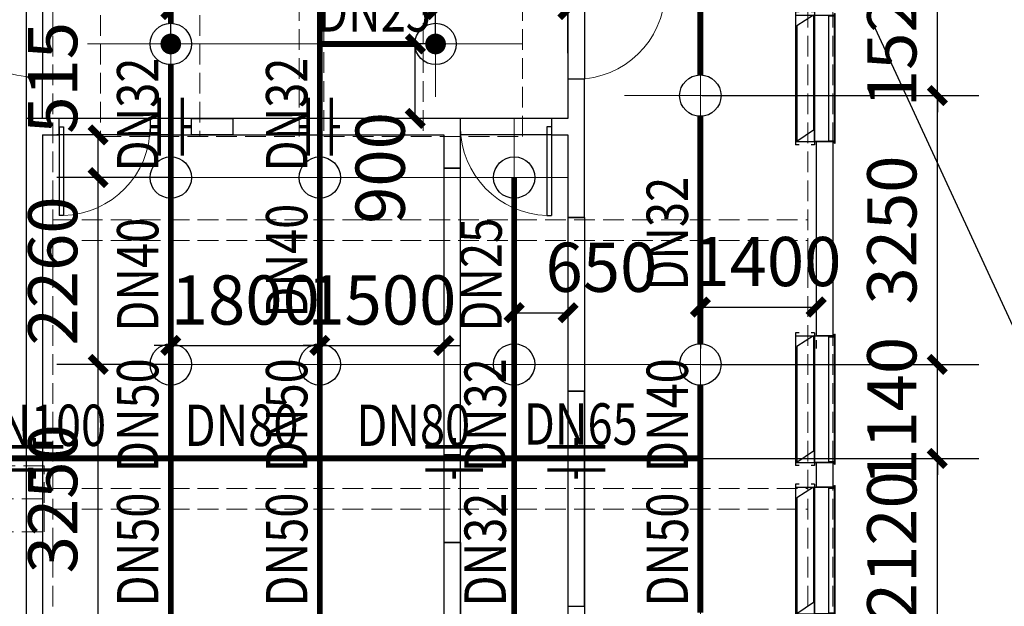
# Model space of a CAD drawing. Units: millimetres. Extents: x -1878335 to 5146870, y -284286 to 2107906.
# Drawn here: x 3342027 to 3353926, y 347216 to 354310 of the extents above; entities that cross this region are included whole.
import ezdxf

# ---------------------------------------------------------------- set-up
doc = ezdxf.new("R2010")
doc.units = ezdxf.units.MM
doc.header["$LTSCALE"] = 1000
for name, pattern in [('CENTER2', [1.14, 0.75, -0.13, 0.13, -0.13]), ('DASH', [0.35, 0.25, -0.1]), ('线型3', [750, 500, -250])]:
    doc.linetypes.add(name, pattern=pattern)
doc.layers.add('BEAM-DASH', color=4, linetype='线型3', lineweight=25)
for name, color, linetype in [('DIM_喷淋', 3, 'Continuous'), ('DOOR_FIRE', 4, 'Continuous'), ('DUCT-回风中心线', 5, 'CENTER2'), ('DUCT-回风管', 4, 'Continuous'), ('EQUIP_喷头', 7, 'Continuous'), ('JY', 7, 'Continuous'), ('JYKC', 4, 'Continuous'), ('JYKC-YM', 4, 'Continuous'), ('PIPE-喷淋', 6, 'Continuous'), ('TEXT_喷淋', 7, 'Continuous'), ('TH_TEXT', 7, 'Continuous'), ('TWT_DIM', 3, 'Continuous'), ('VALVE_喷淋', 7, 'Continuous'), ('WALL', 7, 'Continuous'), ('WINDOW', 4, 'Continuous'), ('屋面', 133, 'Continuous')]:
    doc.layers.add(name, color=color, linetype=linetype)
doc.layers.add('喷淋定线', color=1, linetype='Continuous', lineweight=5, plot=False)
doc.styles.add('_TCH_DIM_T3', font='SIMPLEX', dxfattribs={"width": 0.705882, "bigfont": 'GBCBIG'})
doc.styles.add('_TWT_PIPEDN', font='SIMPLEX', dxfattribs={"width": 0.8, "height": 2.5, "bigfont": 'HZTXT'})
doc.dimstyles.new('_TWT_ARCH&&200', dxfattribs={"dimtxt": 595, "dimasz": 200, "dimexe": 500, "dimexo": 600, "dimgap": 252.5, "dimtad": 1, "dimdec": 0, "dimzin": 0, "dimdsep": 46, "dimtxsty": '_TCH_DIM_T3', "dimblk": 'ARCHTICK', "dimcen": 0.09, "dimclrt": 7, "dimazin": 2, "dimtfac": 1, "dimtdec": 0, "dimtix": 1, "dimtmove": 2, "dimatfit": 3, "dimfxl": 200, "dimtolj": 1, "dimtzin": 0, "dimarcsym": 0})

# ---------------------------------------------------------------- blocks, each defined once
blk = doc.blocks.new('2flt0926')
at = {"layer": 'BEAM-DASH', "color": 8, "linetype": 'DASH', "lineweight": 5}
for p, q in [((1175068, -1613316), (1175068, -1600916)), ((1184193, -1613316), (1184193, -1600916)), ((1184493, -1613316), (1184493, -1600916)), ((1175068, -1603741), (1184193, -1603741)), ((1175068, -1603991), (1184193, -1603991)), ((1175068, -1606991), (1184193, -1606991)), ((1175068, -1607241), (1184193, -1607241))]:
    blk.add_line(p, q, dxfattribs=at)
blk = doc.blocks.new('JYCL-B1528-B-P')
at = {"layer": 'JYKC', "color": 132}
for p, q in [((1568, 228), (-38, 228)), ((-38, 186), (-38, 228)), ((0, 228), (0, 0)), ((1530, 228), (1530, 0)), ((1568, 186), (1568, 228)), ((-38, 0), (-38, 40)), ((1568, 0), (-38, 0)), ((137, 13), (137, 13)), ((1568, 0), (1568, 42))]:
    blk.add_line(p, q, dxfattribs=at)
at = {"layer": 'JYKC', "color": 136}
for p, q in [((1400, 215), (0, 215)), ((137, 13), (0, 215)), ((1530, 13), (1400, 215)), ((1530, 13), (137, 13))]:
    blk.add_line(p, q, dxfattribs=at)
at = {"layer": 'JYKC', "color": 132, "linetype": 'Continuous', "lineweight": -3}
for p, q in [((0, 0), (0, -240)), ((1530, 0), (1530, -240)), ((10, -172), (10, -240)), ((10, -172), (1520, -172)), ((1520, -172), (1520, -240)), ((-20, -240), (1550, -240)), ((-20, -240), (-20, -250)), ((-20, -250), (1550, -250)), ((1550, -240), (1550, -250))]:
    blk.add_line(p, q, dxfattribs=at)
at = {"layer": 'JYKC-YM', "color": 6, "linetype": 'Continuous', "lineweight": -3}
blk.add_lwpolyline([(0, 0), (1530, 0), (1530, -240), (0, -240)], close=True, dxfattribs=at)
blk = doc.blocks.new('$DorLib2D$00000001')
for p, q in [((0.45, 0.975), (0.5, 0.975)), ((0.45, 0), (0.45, 0.975)), ((0.5, 0), (0.5, 0.975)), ((0.5, 0), (0.45, 0))]:
    blk.add_line(p, q)
at = {"lineweight": 13}
blk.add_arc((0.475, 0), 0.975, 91.4693, 180, dxfattribs=at)
blk = doc.blocks.new('2fdt1023')
at = {"layer": 'DOOR_FIRE', "linetype": 'ByBlock'}
for p, q in [((5220418, 638999.5), (5220418, 637899.5)), ((5220618, 638999.5), (5220618, 637899.5)), ((5226968, 638974.5), (5226968, 637874.5)), ((5227168, 638974.5), (5227168, 637874.5)), ((5221917.6, 637399.6), (5220817.6, 637399.6)), ((5226768, 637399.6), (5225668, 637399.6)), ((5221917.6, 637199.6), (5220817.6, 637199.6)), ((5226768, 637199.6), (5225668, 637199.6))]:
    blk.add_line(p, q, dxfattribs=at)
at = {"layer": 'WALL', "linetype": 'ByBlock'}
for p, q in [((5220618, 637899.5), (5220418, 637899.5)), ((5220418, 637899.5), (5220418, 637299.6)), ((5220618, 637399.6), (5220618, 637899.5)), ((5227168, 637874.5), (5226968, 637874.5)), ((5226968, 637874.5), (5226968, 637399.6)), ((5227168, 637299.6), (5227168, 637874.5)), ((5220817.6, 637399.6), (5220618, 637399.6)), ((5220817.6, 637199.6), (5220817.6, 637399.6)), ((5225568, 637399.6), (5221917.6, 637399.6)), ((5221917.6, 637399.6), (5221917.6, 637199.6)), ((5225668, 637399.6), (5225568, 637399.6)), ((5225668, 637199.6), (5225668, 637399.6)), ((5226968, 637399.6), (5226768, 637399.6)), ((5226768, 637399.6), (5226768, 637199.6)), ((5220418, 637299.6), (5220418, 628299.6)), ((5227168, 636199.8), (5227168, 637299.6)), ((5220618, 637199.6), (5220817.6, 637199.6)), ((5220618, 637199.6), (5220618, 628399.6)), ((5221917.6, 637199.6), (5225468, 637199.6)), ((5225468, 637199.6), (5225468, 636799.6)), ((5225668, 636799.6), (5225668, 637199.6)), ((5226768, 637199.6), (5226968, 637199.6)), ((5226968, 637199.6), (5226968, 636199.8)), ((5229968, 637119.6), (5229968, 634769.6)), ((5230168, 637119.6), (5229968, 637119.6)), ((5230168, 637119.6), (5230168, 634769.6)), ((5225468, 636799.6), (5225668, 636799.6)), ((5226968, 636199.8), (5227168, 636199.8)), ((5230168, 634769.6), (5229968, 634769.6)), ((5226968, 634099.8), (5226968, 631499.8)), ((5227168, 634099.8), (5226968, 634099.8)), ((5227168, 631499.8), (5227168, 634099.8)), ((5225468, 633329.6), (5225468, 632269.8)), ((5225668, 633329.6), (5225468, 633329.6)), ((5225668, 632269.8), (5225668, 633329.6)), ((5229968, 633239.6), (5229968, 632939.6)), ((5230168, 633239.6), (5229968, 633239.6)), ((5230168, 633239.6), (5230168, 632939.6)), ((5230168, 632939.6), (5229968, 632939.6)), ((5225468, 632269.8), (5225668, 632269.8)), ((5226968, 631499.8), (5227168, 631499.8))]:
    blk.add_line(p, q, dxfattribs=at)
at = {"layer": 'WINDOW', "color": 1, "linetype": 'DASH'}
for p, q in [((5225668, 636799.6), (5225468, 636799.6)), ((5227168, 636199.8), (5226968, 636199.8)), ((5226968, 634099.8), (5227168, 634099.8)), ((5225468, 633329.6), (5225668, 633329.6)), ((5225668, 632269.8), (5225468, 632269.8))]:
    blk.add_line(p, q, dxfattribs=at)
at = {"layer": '屋面', "color": 252, "ltscale": 300}
blk.add_line((5230169, 639599.5), (5244559.6, 608410.3), dxfattribs=at)
at = {"layer": '屋面', "color": 1, "ltscale": 300}
for p, q in [((5225468, 636799.6), (5225468, 633329.6)), ((5226968, 636199.8), (5226968, 629399.8)), ((5227168, 636199.8), (5227168, 629399.8)), ((5225468, 632269.8), (5225468, 628799.8)), ((5225668, 632269.8), (5225668, 628799.8))]:
    blk.add_line(p, q, dxfattribs=at)
for points in [[(5225668, 637399.6), (5220418, 637399.6), (5220418, 628199.6), (5225668, 628199.6)], [(5222418, 637399.6), (5222918, 637399.6), (5222918, 637199.6), (5222418, 637199.6)]]:
    blk.add_lwpolyline(points, close=True, dxfattribs=at)
at = {"layer": 'DOOR_FIRE', "linetype": 'ByBlock', "zscale": 200}
for p, xscale, yscale, rotation in [((5220518, 638449.5), -1100, -1100, 270), ((5227068, 638424.5), -1100, 1100, 270), ((5221367.6, 637299.6), 1100, 1100, 179.9999971306324), ((5226218, 637299.6), -1100, 1100, 179.9999971306313)]:
    blk.add_blockref('$DorLib2D$00000001', p, dxfattribs=dict(at, xscale=xscale, yscale=yscale, rotation=rotation))
at = {"layer": 'JY', "rotation": 90}
for p in [(5229948, 637119.6), (5229948, 633239.6), (5229948, 631409.6)]:
    blk.add_blockref('JYCL-B1528-B-P', p, dxfattribs=at)
blk = doc.blocks.new('2fhffg1025')
at = {"layer": 'DUCT-回风中心线', "color": 8, "linetype": 'DASH', "lineweight": 5}
for p, q in [((1435386, -184746), (1435386, -216916)), ((1432686, -187446), (1432686, -216916)), ((1429836, -221296), (1430806, -221296))]:
    blk.add_line(p, q, dxfattribs=at)
at = {"layer": 'DUCT-回风管', "color": 8, "linetype": 'DASH', "lineweight": 5}
for p, q in [((1434186, -184746), (1434186, -216916)), ((1436586, -216916), (1436586, -184746)), ((1431486, -187446), (1431486, -216916)), ((1433886, -216916), (1433886, -187446)), ((1431486, -216916), (1433886, -216916)), ((1434186, -216916), (1436586, -216916)), ((1430806, -220896), (1429836, -220896)), ((1430806, -221696), (1430806, -220896)), ((1429836, -221696), (1430806, -221696))]:
    blk.add_line(p, q, dxfattribs=at)
blk = doc.blocks.new('_ArchTick')
at = {"color": 0, "linetype": 'ByBlock', "const_width": 0.4}
blk.add_lwpolyline([(-0.5, -0.5), (0.5, 0.5)], dxfattribs=at)
blk = doc.blocks.new('*D319')
at = {"layer": 'Defpoints', "color": 0, "transparency": 16777216}
for p in [(3346808, 354016), (3347676, 354016), (3347676, 353116)]:
    blk.add_point(p, dxfattribs=at)
at = {"layer": 'DIM_喷淋', "color": 0, "lineweight": -2, "transparency": 16777216}
for p, q in [((3347076, 354016), (3346308, 354016)), ((3346808, 353116), (3346808, 354016)), ((3347076, 353116), (3346308, 353116))]:
    blk.add_line(p, q, dxfattribs=at)
at = {"layer": 'DIM_喷淋', "color": 0, "lineweight": -2, "transparency": 16777216, "xscale": 200, "yscale": 200, "zscale": 200}
for p, rotation in [((3346808, 354016), 90), ((3346808, 353116), 270)]:
    blk.add_blockref('_ArchTick', p, dxfattribs=dict(at, rotation=rotation))
at = {"layer": 'DIM_喷淋', "color": 7, "transparency": 16777216, "insert": (3346383, 352516), "char_height": 595, "attachment_point": 5, "rotation": 90, "style": '_TCH_DIM_T3'}
blk.add_mtext('\\A1;900', dxfattribs=at)
blk = doc.blocks.new('*D320')
at = {"layer": 'Defpoints', "color": 0, "transparency": 16777216}
for p in [(3347053, 354432), (3343853, 353304), (3347053, 353304)]:
    blk.add_point(p, dxfattribs=at)
at = {"layer": 'DIM_喷淋', "color": 0, "lineweight": -2, "transparency": 16777216}
for p, q in [((3343853, 353904), (3343853, 354932)), ((3347053, 353904), (3347053, 354932)), ((3343853, 354432), (3347053, 354432))]:
    blk.add_line(p, q, dxfattribs=at)
at = {"layer": 'DIM_喷淋', "color": 0, "lineweight": -2, "transparency": 16777216, "xscale": 200, "yscale": 200, "zscale": 200, "rotation": 180}
blk.add_blockref('_ArchTick', (3343853, 354432), dxfattribs=at)
at = {"layer": 'DIM_喷淋', "color": 0, "lineweight": -2, "transparency": 16777216, "xscale": 200, "yscale": 200, "zscale": 200}
blk.add_blockref('_ArchTick', (3347053, 354432), dxfattribs=at)
at = {"layer": 'DIM_喷淋', "color": 7, "transparency": 16777216, "insert": (3344700, 354982), "char_height": 595, "attachment_point": 5, "style": '_TCH_DIM_T3'}
blk.add_mtext('\\A1;3200', dxfattribs=at)
blk = doc.blocks.new('*D321')
at = {"layer": 'Defpoints', "color": 0, "transparency": 16777216}
for p in [(3348653, 354432), (3347053, 353304), (3348653, 353304)]:
    blk.add_point(p, dxfattribs=at)
at = {"layer": 'DIM_喷淋', "color": 0, "lineweight": -2, "transparency": 16777216}
for p, q in [((3347053, 353904), (3347053, 354932)), ((3348653, 353904), (3348653, 354932)), ((3347053, 354432), (3346853, 354432)), ((3347053, 354432), (3348653, 354432)), ((3348653, 354432), (3348853, 354432))]:
    blk.add_line(p, q, dxfattribs=at)
at = {"layer": 'DIM_喷淋', "color": 0, "lineweight": -2, "transparency": 16777216, "xscale": 200, "yscale": 200, "zscale": 200}
blk.add_blockref('_ArchTick', (3347053, 354432), dxfattribs=at)
at = {"layer": 'DIM_喷淋', "color": 0, "lineweight": -2, "transparency": 16777216, "xscale": 200, "yscale": 200, "zscale": 200, "rotation": 180}
blk.add_blockref('_ArchTick', (3348653, 354432), dxfattribs=at)
at = {"layer": 'DIM_喷淋', "color": 7, "transparency": 16777216, "insert": (3347853, 354982), "char_height": 595, "attachment_point": 5, "style": '_TCH_DIM_T3'}
blk.add_mtext('\\A1;1600', dxfattribs=at)
blk = doc.blocks.new('*D323')
at = {"layer": 'Defpoints', "color": 0, "transparency": 16777216}
for p in [(3342975, 350141), (3344450, 350141), (3344450, 346891)]:
    blk.add_point(p, dxfattribs=at)
at = {"layer": 'TWT_DIM', "color": 0, "lineweight": -2, "transparency": 16777216}
for p, q in [((3343850, 350141), (3342475, 350141)), ((3342975, 346891), (3342975, 350141)), ((3343850, 346891), (3342475, 346891))]:
    blk.add_line(p, q, dxfattribs=at)
at = {"layer": 'TWT_DIM', "color": 0, "lineweight": -2, "transparency": 16777216, "xscale": 200, "yscale": 200, "zscale": 200}
for p, rotation in [((3342975, 350141), 90), ((3342975, 346891), 270)]:
    blk.add_blockref('_ArchTick', p, dxfattribs=dict(at, rotation=rotation))
at = {"layer": 'TWT_DIM', "color": 7, "transparency": 16777216, "insert": (3342425, 348516), "char_height": 595, "attachment_point": 5, "rotation": 90, "style": '_TCH_DIM_T3'}
blk.add_mtext('\\A1;3250', dxfattribs=at)
blk = doc.blocks.new('*D324')
at = {"layer": 'Defpoints', "color": 0, "transparency": 16777216}
for p in [(3342975, 352400), (3344450, 352400), (3344450, 350141)]:
    blk.add_point(p, dxfattribs=at)
at = {"layer": 'TWT_DIM', "color": 0, "lineweight": -2, "transparency": 16777216}
for p, q in [((3343850, 352400), (3342475, 352400)), ((3342975, 350141), (3342975, 352400)), ((3343850, 350141), (3342475, 350141))]:
    blk.add_line(p, q, dxfattribs=at)
at = {"layer": 'TWT_DIM', "color": 0, "lineweight": -2, "transparency": 16777216, "xscale": 200, "yscale": 200, "zscale": 200}
for p, rotation in [((3342975, 352400), 90), ((3342975, 350141), 270)]:
    blk.add_blockref('_ArchTick', p, dxfattribs=dict(at, rotation=rotation))
at = {"layer": 'TWT_DIM', "color": 7, "transparency": 16777216, "insert": (3342425, 351271), "char_height": 595, "attachment_point": 5, "rotation": 90, "style": '_TCH_DIM_T3'}
blk.add_mtext('\\A1;2260', dxfattribs=at)
blk = doc.blocks.new('*D325')
at = {"layer": 'Defpoints', "color": 0, "transparency": 16777216}
for p in [(3342975, 352916), (3344450, 352916), (3344450, 352400)]:
    blk.add_point(p, dxfattribs=at)
at = {"layer": 'TWT_DIM', "color": 0, "lineweight": -2, "transparency": 16777216}
for p, q in [((3343850, 352916), (3342475, 352916)), ((3342975, 352400), (3342975, 352916)), ((3343850, 352400), (3342475, 352400))]:
    blk.add_line(p, q, dxfattribs=at)
at = {"layer": 'TWT_DIM', "color": 0, "lineweight": -2, "transparency": 16777216, "xscale": 200, "yscale": 200, "zscale": 200}
for p, rotation in [((3342975, 352916), 90), ((3342975, 352400), 270)]:
    blk.add_blockref('_ArchTick', p, dxfattribs=dict(at, rotation=rotation))
at = {"layer": 'TWT_DIM', "color": 7, "transparency": 16777216, "insert": (3342425, 353606), "char_height": 595, "attachment_point": 5, "rotation": 90, "style": '_TCH_DIM_T3'}
blk.add_mtext('\\A1;515', dxfattribs=at)
blk = doc.blocks.new('*D326')
at = {"layer": 'Defpoints', "color": 0, "transparency": 16777216}
for p in [(3343853, 350557), (3345653, 350557), (3345653, 350370)]:
    blk.add_point(p, dxfattribs=at)
at = {"layer": 'DIM_喷淋', "color": 0, "lineweight": -2, "transparency": 16777216}
for p, q in [((3343853, 350370), (3343653, 350370)), ((3343853, 350370), (3345653, 350370)), ((3345653, 350370), (3345853, 350370)), ((3343853, 349957), (3343853, 349870)), ((3345653, 349957), (3345653, 349870))]:
    blk.add_line(p, q, dxfattribs=at)
at = {"layer": 'DIM_喷淋', "color": 0, "lineweight": -2, "transparency": 16777216, "xscale": 200, "yscale": 200, "zscale": 200}
blk.add_blockref('_ArchTick', (3343853, 350370), dxfattribs=at)
at = {"layer": 'DIM_喷淋', "color": 0, "lineweight": -2, "transparency": 16777216, "xscale": 200, "yscale": 200, "zscale": 200, "rotation": 180}
blk.add_blockref('_ArchTick', (3345653, 350370), dxfattribs=at)
at = {"layer": 'DIM_喷淋', "color": 7, "transparency": 16777216, "insert": (3344753, 350920), "char_height": 595, "attachment_point": 5, "style": '_TCH_DIM_T3'}
blk.add_mtext('\\A1;1800', dxfattribs=at)
blk = doc.blocks.new('*D327')
at = {"layer": 'Defpoints', "color": 0, "transparency": 16777216}
for p in [(3345653, 350557), (3347153, 350557), (3347153, 350370)]:
    blk.add_point(p, dxfattribs=at)
at = {"layer": 'DIM_喷淋', "color": 0, "lineweight": -2, "transparency": 16777216}
for p, q in [((3345653, 350370), (3345453, 350370)), ((3345653, 350370), (3347153, 350370)), ((3347153, 350370), (3347353, 350370)), ((3345653, 349957), (3345653, 349870)), ((3347153, 349957), (3347153, 349870))]:
    blk.add_line(p, q, dxfattribs=at)
at = {"layer": 'DIM_喷淋', "color": 0, "lineweight": -2, "transparency": 16777216, "xscale": 200, "yscale": 200, "zscale": 200}
blk.add_blockref('_ArchTick', (3345653, 350370), dxfattribs=at)
at = {"layer": 'DIM_喷淋', "color": 0, "lineweight": -2, "transparency": 16777216, "xscale": 200, "yscale": 200, "zscale": 200, "rotation": 180}
blk.add_blockref('_ArchTick', (3347153, 350370), dxfattribs=at)
at = {"layer": 'DIM_喷淋', "color": 7, "transparency": 16777216, "insert": (3346403, 350920), "char_height": 595, "attachment_point": 5, "style": '_TCH_DIM_T3'}
blk.add_mtext('\\A1;1500', dxfattribs=at)
blk = doc.blocks.new('*D328')
at = {"layer": 'Defpoints', "color": 0, "transparency": 16777216}
for p in [(3348003, 351271), (3348653, 351271), (3348653, 350766)]:
    blk.add_point(p, dxfattribs=at)
at = {"layer": 'DIM_喷淋', "color": 0, "lineweight": -2, "transparency": 16777216}
for p, q in [((3348003, 350766), (3348653, 350766)), ((3348003, 350671), (3348003, 350266)), ((3348653, 350671), (3348653, 350266))]:
    blk.add_line(p, q, dxfattribs=at)
at = {"layer": 'DIM_喷淋', "color": 0, "lineweight": -2, "transparency": 16777216, "xscale": 200, "yscale": 200, "zscale": 200, "rotation": 180}
blk.add_blockref('_ArchTick', (3348003, 350766), dxfattribs=at)
at = {"layer": 'DIM_喷淋', "color": 0, "lineweight": -2, "transparency": 16777216, "xscale": 200, "yscale": 200, "zscale": 200}
blk.add_blockref('_ArchTick', (3348653, 350766), dxfattribs=at)
at = {"layer": 'DIM_喷淋', "color": 7, "transparency": 16777216, "insert": (3349057, 351316), "char_height": 595, "attachment_point": 5, "style": '_TCH_DIM_T3'}
blk.add_mtext('\\A1;650', dxfattribs=at)
blk = doc.blocks.new('*D329')
at = {"layer": 'Defpoints', "color": 0, "transparency": 16777216}
for p in [(3350253, 351036), (3351653, 351036), (3351653, 350835)]:
    blk.add_point(p, dxfattribs=at)
at = {"layer": 'DIM_喷淋', "color": 0, "lineweight": -2, "transparency": 16777216}
for p, q in [((3350253, 350835), (3351653, 350835)), ((3350253, 350436), (3350253, 350335)), ((3351653, 350436), (3351653, 350335))]:
    blk.add_line(p, q, dxfattribs=at)
at = {"layer": 'DIM_喷淋', "color": 0, "lineweight": -2, "transparency": 16777216, "xscale": 200, "yscale": 200, "zscale": 200, "rotation": 180}
blk.add_blockref('_ArchTick', (3350253, 350835), dxfattribs=at)
at = {"layer": 'DIM_喷淋', "color": 0, "lineweight": -2, "transparency": 16777216, "xscale": 200, "yscale": 200, "zscale": 200}
blk.add_blockref('_ArchTick', (3351653, 350835), dxfattribs=at)
at = {"layer": 'DIM_喷淋', "color": 7, "transparency": 16777216, "insert": (3351057, 351385), "char_height": 595, "attachment_point": 5, "style": '_TCH_DIM_T3'}
blk.add_mtext('\\A1;1400', dxfattribs=at)
blk = doc.blocks.new('*D349')
at = {"layer": 'Defpoints', "color": 0, "transparency": 16777216}
for p in [(3346808, 354016), (3347676, 354016), (3347676, 353116)]:
    blk.add_point(p, dxfattribs=at)
at = {"layer": 'DIM_喷淋', "color": 0, "lineweight": -2, "transparency": 16777216}
for p, q in [((3347076, 354016), (3346308, 354016)), ((3346808, 353116), (3346808, 354016)), ((3347076, 353116), (3346308, 353116))]:
    blk.add_line(p, q, dxfattribs=at)
at = {"layer": 'DIM_喷淋', "color": 0, "lineweight": -2, "transparency": 16777216, "xscale": 200, "yscale": 200, "zscale": 200}
for p, rotation in [((3346808, 354016), 90), ((3346808, 353116), 270)]:
    blk.add_blockref('_ArchTick', p, dxfattribs=dict(at, rotation=rotation))
at = {"layer": 'DIM_喷淋', "color": 7, "transparency": 16777216, "insert": (3346383, 352516), "char_height": 595, "attachment_point": 5, "rotation": 90, "style": '_TCH_DIM_T3'}
blk.add_mtext('\\A1;900', dxfattribs=at)
blk = doc.blocks.new('*D351')
at = {"layer": 'Defpoints', "color": 0, "transparency": 16777216}
for p in [(3342975, 350141), (3344450, 350141), (3344450, 346891)]:
    blk.add_point(p, dxfattribs=at)
at = {"layer": 'TWT_DIM', "color": 0, "lineweight": -2, "transparency": 16777216}
for p, q in [((3343850, 350141), (3342475, 350141)), ((3342975, 346891), (3342975, 350141)), ((3343850, 346891), (3342475, 346891))]:
    blk.add_line(p, q, dxfattribs=at)
at = {"layer": 'TWT_DIM', "color": 0, "lineweight": -2, "transparency": 16777216, "xscale": 200, "yscale": 200, "zscale": 200}
for p, rotation in [((3342975, 350141), 90), ((3342975, 346891), 270)]:
    blk.add_blockref('_ArchTick', p, dxfattribs=dict(at, rotation=rotation))
at = {"layer": 'TWT_DIM', "color": 7, "transparency": 16777216, "insert": (3342425, 348516), "char_height": 595, "attachment_point": 5, "rotation": 90, "style": '_TCH_DIM_T3'}
blk.add_mtext('\\A1;3250', dxfattribs=at)
blk = doc.blocks.new('*D352')
at = {"layer": 'Defpoints', "color": 0, "transparency": 16777216}
for p in [(3342975, 352400), (3344450, 352400), (3344450, 350141)]:
    blk.add_point(p, dxfattribs=at)
at = {"layer": 'TWT_DIM', "color": 0, "lineweight": -2, "transparency": 16777216}
for p, q in [((3343850, 352400), (3342475, 352400)), ((3342975, 350141), (3342975, 352400)), ((3343850, 350141), (3342475, 350141))]:
    blk.add_line(p, q, dxfattribs=at)
at = {"layer": 'TWT_DIM', "color": 0, "lineweight": -2, "transparency": 16777216, "xscale": 200, "yscale": 200, "zscale": 200}
for p, rotation in [((3342975, 352400), 90), ((3342975, 350141), 270)]:
    blk.add_blockref('_ArchTick', p, dxfattribs=dict(at, rotation=rotation))
at = {"layer": 'TWT_DIM', "color": 7, "transparency": 16777216, "insert": (3342425, 351271), "char_height": 595, "attachment_point": 5, "rotation": 90, "style": '_TCH_DIM_T3'}
blk.add_mtext('\\A1;2260', dxfattribs=at)
blk = doc.blocks.new('*D353')
at = {"layer": 'Defpoints', "color": 0, "transparency": 16777216}
for p in [(3342975, 352916), (3344450, 352916), (3344450, 352400)]:
    blk.add_point(p, dxfattribs=at)
at = {"layer": 'TWT_DIM', "color": 0, "lineweight": -2, "transparency": 16777216}
for p, q in [((3343850, 352916), (3342475, 352916)), ((3342975, 352400), (3342975, 352916)), ((3343850, 352400), (3342475, 352400))]:
    blk.add_line(p, q, dxfattribs=at)
at = {"layer": 'TWT_DIM', "color": 0, "lineweight": -2, "transparency": 16777216, "xscale": 200, "yscale": 200, "zscale": 200}
for p, rotation in [((3342975, 352916), 90), ((3342975, 352400), 270)]:
    blk.add_blockref('_ArchTick', p, dxfattribs=dict(at, rotation=rotation))
at = {"layer": 'TWT_DIM', "color": 7, "transparency": 16777216, "insert": (3342425, 353606), "char_height": 595, "attachment_point": 5, "rotation": 90, "style": '_TCH_DIM_T3'}
blk.add_mtext('\\A1;515', dxfattribs=at)
blk = doc.blocks.new('*D354')
at = {"layer": 'Defpoints', "color": 0, "transparency": 16777216}
for p in [(3348003, 351271), (3348653, 351271), (3348653, 350766)]:
    blk.add_point(p, dxfattribs=at)
at = {"layer": 'DIM_喷淋', "color": 0, "lineweight": -2, "transparency": 16777216}
for p, q in [((3348003, 350766), (3348653, 350766)), ((3348003, 350671), (3348003, 350266)), ((3348653, 350671), (3348653, 350266))]:
    blk.add_line(p, q, dxfattribs=at)
at = {"layer": 'DIM_喷淋', "color": 0, "lineweight": -2, "transparency": 16777216, "xscale": 200, "yscale": 200, "zscale": 200, "rotation": 180}
blk.add_blockref('_ArchTick', (3348003, 350766), dxfattribs=at)
at = {"layer": 'DIM_喷淋', "color": 0, "lineweight": -2, "transparency": 16777216, "xscale": 200, "yscale": 200, "zscale": 200}
blk.add_blockref('_ArchTick', (3348653, 350766), dxfattribs=at)
at = {"layer": 'DIM_喷淋', "color": 7, "transparency": 16777216, "insert": (3349057, 351316), "char_height": 595, "attachment_point": 5, "style": '_TCH_DIM_T3'}
blk.add_mtext('\\A1;650', dxfattribs=at)
blk = doc.blocks.new('*D355')
at = {"layer": 'Defpoints', "color": 0, "transparency": 16777216}
for p in [(3350253, 351036), (3351653, 351036), (3351653, 350835)]:
    blk.add_point(p, dxfattribs=at)
at = {"layer": 'DIM_喷淋', "color": 0, "lineweight": -2, "transparency": 16777216}
for p, q in [((3350253, 350835), (3351653, 350835)), ((3350253, 350436), (3350253, 350335)), ((3351653, 350436), (3351653, 350335))]:
    blk.add_line(p, q, dxfattribs=at)
at = {"layer": 'DIM_喷淋', "color": 0, "lineweight": -2, "transparency": 16777216, "xscale": 200, "yscale": 200, "zscale": 200, "rotation": 180}
blk.add_blockref('_ArchTick', (3350253, 350835), dxfattribs=at)
at = {"layer": 'DIM_喷淋', "color": 0, "lineweight": -2, "transparency": 16777216, "xscale": 200, "yscale": 200, "zscale": 200}
blk.add_blockref('_ArchTick', (3351653, 350835), dxfattribs=at)
at = {"layer": 'DIM_喷淋', "color": 7, "transparency": 16777216, "insert": (3351057, 351385), "char_height": 595, "attachment_point": 5, "style": '_TCH_DIM_T3'}
blk.add_mtext('\\A1;1400', dxfattribs=at)
blk = doc.blocks.new('*D358')
at = {"layer": 'Defpoints', "color": 0, "transparency": 16777216}
for p in [(3349675, 349005), (3353117, 349005), (3349675, 346891)]:
    blk.add_point(p, dxfattribs=at)
at = {"layer": 'TWT_DIM', "color": 0, "lineweight": -2, "transparency": 16777216}
for p, q in [((3350275, 349005), (3353617, 349005)), ((3353117, 346891), (3353117, 349005)), ((3350275, 346891), (3353617, 346891))]:
    blk.add_line(p, q, dxfattribs=at)
at = {"layer": 'TWT_DIM', "color": 0, "lineweight": -2, "transparency": 16777216, "xscale": 200, "yscale": 200, "zscale": 200}
for p, rotation in [((3353117, 349005), 90), ((3353117, 346891), 270)]:
    blk.add_blockref('_ArchTick', p, dxfattribs=dict(at, rotation=rotation))
at = {"layer": 'TWT_DIM', "color": 7, "transparency": 16777216, "insert": (3352567, 347948), "char_height": 595, "attachment_point": 5, "rotation": 90, "style": '_TCH_DIM_T3'}
blk.add_mtext('\\A1;2120', dxfattribs=at)
blk = doc.blocks.new('*D359')
at = {"layer": 'Defpoints', "color": 0, "transparency": 16777216}
for p in [(3349675, 350141), (3353117, 350141), (3349675, 349005)]:
    blk.add_point(p, dxfattribs=at)
at = {"layer": 'TWT_DIM', "color": 0, "lineweight": -2, "transparency": 16777216}
for p, q in [((3353117, 350141), (3353117, 350341)), ((3350275, 350141), (3353617, 350141)), ((3353117, 349005), (3353117, 350141)), ((3350275, 349005), (3353617, 349005)), ((3353117, 349005), (3353117, 348805))]:
    blk.add_line(p, q, dxfattribs=at)
at = {"layer": 'TWT_DIM', "color": 0, "lineweight": -2, "transparency": 16777216, "xscale": 200, "yscale": 200, "zscale": 200}
for p, rotation in [((3353117, 350141), 270), ((3353117, 349005), 90)]:
    blk.add_blockref('_ArchTick', p, dxfattribs=dict(at, rotation=rotation))
at = {"layer": 'TWT_DIM', "color": 7, "transparency": 16777216, "insert": (3352567, 349573), "char_height": 595, "attachment_point": 5, "rotation": 90, "style": '_TCH_DIM_T3'}
blk.add_mtext('\\A1;1140', dxfattribs=at)
blk = doc.blocks.new('*D360')
at = {"layer": 'Defpoints', "color": 0, "transparency": 16777216}
for p in [(3349675, 353391), (3353117, 353391), (3349675, 350141)]:
    blk.add_point(p, dxfattribs=at)
at = {"layer": 'TWT_DIM', "color": 0, "lineweight": -2, "transparency": 16777216}
for p, q in [((3350275, 353391), (3353617, 353391)), ((3353117, 350141), (3353117, 353391)), ((3350275, 350141), (3353617, 350141))]:
    blk.add_line(p, q, dxfattribs=at)
at = {"layer": 'TWT_DIM', "color": 0, "lineweight": -2, "transparency": 16777216, "xscale": 200, "yscale": 200, "zscale": 200}
for p, rotation in [((3353117, 353391), 90), ((3353117, 350141), 270)]:
    blk.add_blockref('_ArchTick', p, dxfattribs=dict(at, rotation=rotation))
at = {"layer": 'TWT_DIM', "color": 7, "transparency": 16777216, "insert": (3352567, 351766), "char_height": 595, "attachment_point": 5, "rotation": 90, "style": '_TCH_DIM_T3'}
blk.add_mtext('\\A1;3250', dxfattribs=at)
blk = doc.blocks.new('*D361')
at = {"layer": 'Defpoints', "color": 0, "transparency": 16777216}
for p in [(3349675, 354916), (3353117, 354916), (3349675, 353391)]:
    blk.add_point(p, dxfattribs=at)
at = {"layer": 'TWT_DIM', "color": 0, "lineweight": -2, "transparency": 16777216}
for p, q in [((3353117, 354916), (3353117, 355116)), ((3350275, 354916), (3353617, 354916)), ((3353117, 353391), (3353117, 354916)), ((3350275, 353391), (3353617, 353391)), ((3353117, 353391), (3353117, 353191))]:
    blk.add_line(p, q, dxfattribs=at)
at = {"layer": 'TWT_DIM', "color": 0, "lineweight": -2, "transparency": 16777216, "xscale": 200, "yscale": 200, "zscale": 200}
for p, rotation in [((3353117, 354916), 270), ((3353117, 353391), 90)]:
    blk.add_blockref('_ArchTick', p, dxfattribs=dict(at, rotation=rotation))
at = {"layer": 'TWT_DIM', "color": 7, "transparency": 16777216, "insert": (3352567, 354153), "char_height": 595, "attachment_point": 5, "rotation": 90, "style": '_TCH_DIM_T3'}
blk.add_mtext('\\A1;1525', dxfattribs=at)
blk = doc.blocks.new('$VALVE$00000553')
at = {"const_width": 30}
for points in [[(0, 100), (0, 175)], [(0, 100), (-250, 100), (-250, 100)], [(0, 100), (250, 100), (250, 100)], [(-250, -100), (-250, -100), (0, -100)], [(250, -100), (250, -100), (0, -100)], [(0, -175), (0, -100)]]:
    blk.add_lwpolyline(points, dxfattribs=at)
blk = doc.blocks.new('$TwtSys$00000125')
blk.add_circle((0, 0, 0), 1)
blk = doc.blocks.new('$TwtSys$00000128')
at = {"const_width": 0.5, "elevation": 0}
blk.add_lwpolyline([(0.25, 0, 1), (-0.25, 0, 1)], format="xyb", close=True, dxfattribs=at)
blk.add_circle((0, 0, 0), 1)

msp = doc.modelspace()

# ---------------------------------------------------------------- hatches: boundary and pattern name
at = {"layer": 'PIPE-喷淋'}
for points in [[(3345653.1, 354015.8), (3345653.1, 354050.8), (3345618.1, 354050.8)], [(3345653.1, 354015.8), (3345618.1, 354015.8), (3345618.1, 354050.8)], [(3350252.8, 349004.7), (3350287.8, 349004.7), (3350287.8, 348969.7)], [(3350252.8, 349004.7), (3350252.8, 348969.7), (3350287.8, 348969.7)]]:
    msp.add_hatch(color=256, dxfattribs=at).paths.add_polyline_path(points)

# ---------------------------------------------------------------- linework, layer by layer
at = {"layer": 'PIPE-喷淋', "const_width": 70}
for points in [[(3343852.8, 354265.8), (3343852.8, 356640.8)], [(3345653.1, 356640.8), (3345653.1, 354015.8)], [(3350252.8, 356640.8), (3350252.8, 353641.2)], [(3346802.8, 354015.8), (3345653.1, 354015.8)], [(3345653.1, 352400.2), (3345653.1, 354015.8)], [(3346802.8, 354015.8), (3345653.1, 354015.8)], [(3345653.1, 352400.2), (3345653.1, 354015.8)], [(3343852.8, 352400.2), (3343852.8, 353765.8)], [(3343852.8, 352400.2), (3343852.8, 353765.8)], [(3350252.8, 353141.2), (3350252.8, 350390.8)], [(3350252.8, 353141.2), (3350252.8, 350390.8)], [(3343852.8, 350140.8), (3343852.8, 352400.2)], [(3343852.8, 350140.8), (3343852.8, 352400.2)], [(3345653.1, 350140.8), (3345653.1, 352400.2)], [(3348002.8, 352400.2), (3348002.8, 350140.8)], [(3348002.8, 352400.2), (3348002.8, 350140.8)], [(3343852.8, 349004.7), (3343852.8, 350140.8)], [(3343852.8, 349004.7), (3343852.8, 350140.8)], [(3345653.1, 349004.7), (3345653.1, 350140.8)], [(3345653.1, 349004.7), (3345653.1, 350140.8)], [(3348002.8, 350140.8), (3348002.8, 349004.7)], [(3350252.8, 349890.8), (3350252.8, 349004.7)], [(3350252.8, 349890.8), (3350252.8, 349004.7)], [(3343852.8, 346890.8), (3343852.8, 349004.7)], [(3343852.8, 346890.8), (3343852.8, 349004.7)], [(3345653.1, 346890.8), (3345653.1, 349004.7)], [(3345653.1, 346890.8), (3345653.1, 349004.7)], [(3348002.8, 349004.7), (3348002.8, 346890.8)], [(3350252.8, 349004.7), (3350252.8, 347140.8)]]:
    msp.add_lwpolyline(points, dxfattribs=at)
at = {"layer": 'PIPE-喷淋', "ltscale": 2, "const_width": 70}
for points in [[(3340702.8, 349004.7), (3343852.8, 349004.7)], [(3343852.8, 349004.7), (3345653.1, 349004.7)], [(3343852.8, 349004.7), (3345653.1, 349004.7)], [(3345653.1, 349004.7), (3348002.8, 349004.7)], [(3348002.8, 349004.7), (3350252.8, 349004.7)]]:
    msp.add_lwpolyline(points, dxfattribs=at)
at = {"layer": '喷淋定线', "ltscale": 2}
for p, q in [((3343852.8, 339812.3), (3343852.8, 355140.6)), ((3343852.8, 339812.3), (3343852.8, 355140.6)), ((3347052.8, 353375.3), (3347052.8, 355140.6)), ((3347052.8, 353375.3), (3347052.8, 355140.6)), ((3350252.8, 339360.3), (3350252.8, 354106.5)), ((3350252.8, 339360.3), (3350252.8, 354106.5)), ((3348105.9, 354015.8), (3342844.5, 354015.8)), ((3348105.9, 354015.8), (3342844.5, 354015.8)), ((3351070.4, 353391.2), (3349337.8, 353391.2)), ((3351070.4, 353391.2), (3349337.8, 353391.2)), ((3345653.1, 343915.8), (3345653.1, 353115.8)), ((3345653.1, 343915.8), (3345653.1, 353115.8)), ((3348002.8, 343917), (3348002.8, 353117)), ((3348002.8, 343917), (3348002.8, 353117)), ((3348002.8, 343917), (3348002.8, 353117)), ((3342901.7, 352400.2), (3348652.8, 352400.2)), ((3342901.7, 352400.2), (3348652.8, 352400.2)), ((3342901.7, 352400.2), (3348652.8, 352400.2)), ((3342737.8, 350140.8), (3352209.4, 350140.8)), ((3342737.8, 350140.8), (3352209.4, 350140.8))]:
    msp.add_line(p, q, dxfattribs=at)

# ---------------------------------------------------------------- block references
at = {"layer": 'EQUIP_喷头', "xscale": 250, "yscale": 250, "zscale": 250}
for name, p in [('$TwtSys$00000125', (3343852.8, 354015.8)), ('$TwtSys$00000128', (3343852.8, 354015.8)), ('$TwtSys$00000125', (3347052.8, 354015.8)), ('$TwtSys$00000128', (3347052.8, 354015.8)), ('$TwtSys$00000125', (3350252.8, 353391.2)), ('$TwtSys$00000125', (3350252.8, 353391.2)), ('$TwtSys$00000125', (3343852.8, 352400.2)), ('$TwtSys$00000125', (3343852.8, 352400.2)), ('$TwtSys$00000125', (3345653.1, 352400.2)), ('$TwtSys$00000125', (3345653.1, 352400.2)), ('$TwtSys$00000125', (3348002.8, 352400.2)), ('$TwtSys$00000125', (3348002.8, 352400.2)), ('$TwtSys$00000125', (3343852.8, 350140.8)), ('$TwtSys$00000125', (3343852.8, 350140.8)), ('$TwtSys$00000125', (3345653.1, 350140.8)), ('$TwtSys$00000125', (3345653.1, 350140.8)), ('$TwtSys$00000125', (3348002.8, 350140.8)), ('$TwtSys$00000125', (3348002.8, 350140.8)), ('$TwtSys$00000125', (3350252.8, 350140.8)), ('$TwtSys$00000125', (3350252.8, 350140.8))]:
    msp.add_blockref(name, p, dxfattribs=at)
at = {"layer": 'PIPE-喷淋', "ltscale": 2}
msp.add_blockref('2flt0926', (2167359.3, 1955631.7), dxfattribs=at)
at = {"layer": 'TH_TEXT'}
msp.add_blockref('2fhffg1025', (1911516.7, 569811.8), dxfattribs=at)
at = {"layer": 'VALVE_喷淋', "xscale": 1.4, "yscale": 1.4, "zscale": 1.4}
for p, rotation in [((3343852.8, 353015.8), 90), ((3343852.8, 353015.8), 90), ((3345653.1, 353015.8), 89.99999779419412), ((3345653.1, 353015.8), 89.99999779419412)]:
    msp.add_blockref('$VALVE$00000553', p, dxfattribs=dict(at, rotation=rotation))
for p in [(3342202.8, 349004.7), (3347277.7, 349004.7), (3348752.8, 349004.7)]:
    msp.add_blockref('$VALVE$00000553', p, dxfattribs=at)
at = {"layer": '屋面', "color": 1}
msp.add_blockref('2fdt1023', (-1878315.2, -284283.8), dxfattribs=at)

# ---------------------------------------------------------------- texts
at = {"layer": 'TEXT_喷淋', "style": '_TWT_PIPEDN', "width": 0.8}
for s, p in [('DN25', (3345619.6, 354165.8)), ('DN25', (3345619.6, 354165.8)), ('DN100', (3341392.1, 349154.7)), ('DN80', (3344019.6, 349154.7)), ('DN80', (3344019.6, 349154.7)), ('DN80', (3346094.6, 349154.7)), ('DN65', (3348119.4, 349170.9))]:
    msp.add_text(s, height=500, dxfattribs=at).set_placement(p)
for s, p in [('DN32', (3343702.8, 352474.6)), ('DN32', (3343702.8, 352474.6)), ('DN32', (3345503.1, 352474.6)), ('DN32', (3345503.1, 352474.6)), ('DN32', (3350102.8, 351032.7)), ('DN32', (3350102.8, 351032.7)), ('DN40', (3345503.1, 350707.3)), ('DN40', (3343702.8, 350537.2)), ('DN40', (3343702.8, 350537.2)), ('DN25', (3347852.8, 350537.2)), ('DN25', (3347852.8, 350537.2)), ('DN50', (3343702.8, 348839.4)), ('DN50', (3343702.8, 348839.4)), ('DN50', (3345503.1, 348839.4)), ('DN50', (3345503.1, 348839.4)), ('DN32', (3347902, 348839.4)), ('DN40', (3350102.8, 348839.4)), ('DN40', (3350102.8, 348839.4)), ('DN50', (3343702.8, 347214.4)), ('DN50', (3343702.8, 347214.4)), ('DN50', (3345503.1, 347214.4)), ('DN50', (3345503.1, 347214.4)), ('DN32', (3347902, 347214.4)), ('DN50', (3350102.8, 347214.4))]:
    msp.add_text(s, height=500, rotation=90, dxfattribs=at).set_placement(p)

# ---------------------------------------------------------------- dimensions: what is measured, and where the dimension line sits
at = {"layer": 'DIM_喷淋'}
for base, p1, p2, angle, picture, middle in [((3347052.8, 354432.2), (3343852.8, 353304.4), (3347052.8, 353304.4), 360, '*D320', (3344700, 354982.2)), ((3346808.5, 354015.8), (3347676.4, 353115.8), (3347676.4, 354015.8), 90, '*D319', (3346382.9, 352515.8)), ((3346808.5, 354015.8), (3347676.4, 353115.8), (3347676.4, 354015.8), 90, '*D349', (3346382.9, 352515.8)), ((3351652.8, 350835), (3350252.8, 351035.8), (3351652.8, 351035.8), 0, '*D329', (3351057.3, 351385)), ((3351652.8, 350835), (3350252.8, 351035.8), (3351652.8, 351035.8), 0, '*D355', (3351057.3, 351385)), ((3348652.8, 350766.2), (3348002.8, 351270.5), (3348652.8, 351270.5), 0, '*D328', (3349057.4, 351316.2)), ((3348652.8, 350766.2), (3348002.8, 351270.5), (3348652.8, 351270.5), 0, '*D354', (3349057.4, 351316.2))]:
    dim = msp.add_linear_dim(base=base, p1=p1, p2=p2, angle=angle, dimstyle='_TWT_ARCH&&200', dxfattribs=at)
    dim.commit()
    dim.dimension.update_dxf_attribs({"geometry": picture, "text_midpoint": middle, "dimtype": 129})
for p1, p2, distance, picture, middle in [((3347052.8, 353304.4), (3348652.8, 353304.4), 1127.7, '*D321', (3347852.8, 354982.2)), ((3343852.8, 350556.8), (3345653.1, 350556.8), -186.5, '*D326', (3344752.9, 350920.3)), ((3345653.1, 350556.8), (3347152.8, 350556.8), -186.5, '*D327', (3346402.9, 350920.3))]:
    dim = msp.add_aligned_dim(p1=p1, p2=p2, distance=distance, dimstyle='_TWT_ARCH&&200', dxfattribs=at)
    dim.commit()
    dim.dimension.update_dxf_attribs({"geometry": picture, "text_midpoint": middle})
at = {"layer": 'TWT_DIM'}
for p1, p2, distance, picture, middle in [((3349674.5, 353391.2), (3349674.5, 354915.8), -3442.1, '*D361', (3352566.7, 354153.5)), ((3349674.5, 350140.8), (3349674.5, 353391.2), -3442.1, '*D360', (3352566.7, 351766)), ((3344449.6, 346890.8), (3344449.6, 350140.8), 1474.3, '*D323', (3342425.2, 348515.8)), ((3344449.6, 346890.8), (3344449.6, 350140.8), 1474.3, '*D351', (3342425.2, 348515.8))]:
    dim = msp.add_aligned_dim(p1=p1, p2=p2, distance=distance, dimstyle='_TWT_ARCH&&200', dxfattribs=at)
    dim.commit()
    dim.dimension.update_dxf_attribs({"geometry": picture, "text_midpoint": middle})
for picture in ['*D325', '*D353']:
    dim = msp.add_linear_dim(base=(3342975.2, 352915.8), p1=(3344449.6, 352400.2), p2=(3344449.6, 352915.8), angle=90, text='515', dimstyle='_TWT_ARCH&&200', dxfattribs=at)
    dim.commit()
    dim.dimension.update_dxf_attribs({"geometry": picture, "text_midpoint": (3342425.2, 353605.8), "dimtype": 129})
for p1, p2, distance, text, picture, middle in [((3344449.6, 350140.8), (3344449.6, 352400.2), 1474.3, '2260', '*D324', (3342425.2, 351270.5)), ((3344449.6, 350140.8), (3344449.6, 352400.2), 1474.3, '2260', '*D352', (3342425.2, 351270.5)), ((3349674.5, 349004.7), (3349674.5, 350140.8), -3442.1, '1140', '*D359', (3352566.7, 349572.7)), ((3349674.5, 346890.8), (3349674.5, 349004.7), -3442.1, '2120', '*D358', (3352566.7, 347947.7))]:
    dim = msp.add_aligned_dim(p1=p1, p2=p2, distance=distance, text=text, dimstyle='_TWT_ARCH&&200', dxfattribs=at)
    dim.commit()
    dim.dimension.update_dxf_attribs({"geometry": picture, "text_midpoint": middle})

doc.saveas('drawing.dxf')
